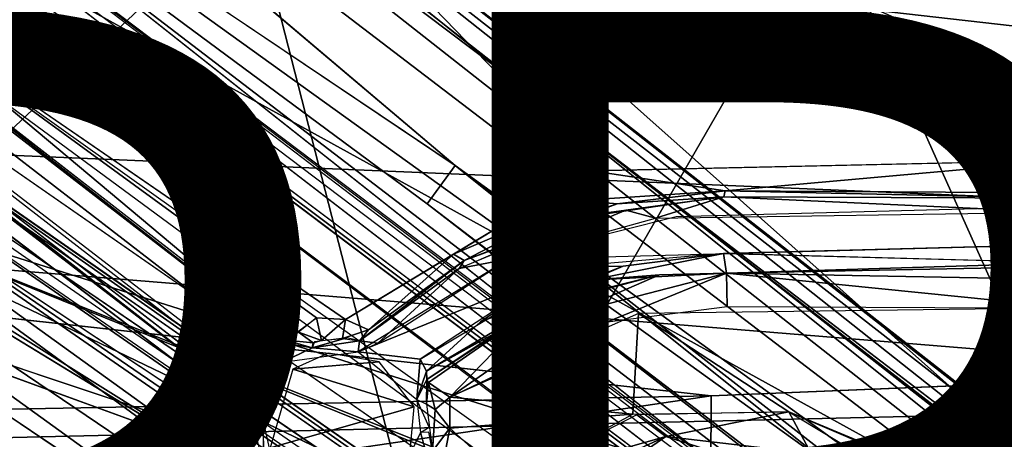
# Model space of a CAD drawing. Units: inches. Extents: x -14.2 to 14.7, y -14 to 12.5.
# Drawn here: x 3 to 5.1, y -2.9 to -2 of the extents above; entities that cross this region are included whole.
import ezdxf

# ---------------------------------------------------------------- set-up
doc = ezdxf.new("R2010")
doc.units = ezdxf.units.IN
doc.header["$MEASUREMENT"] = 0
for name, color, linetype in [('SEAT-BACK', 5, 'Continuous'), ('SEAT-BASE', 5, 'Continuous'), ('SEAT-CUSHIONFABRIC', 5, 'Continuous'), ('SEAT-LEG', 5, 'Continuous'), ('SEAT-PROD_NO', 7, 'Continuous')]:
    doc.layers.add(name, color=color, linetype=linetype)
doc.styles.get("Standard").update_dxf_attribs({"font": 'arial.ttf'})

msp = doc.modelspace()

# ---------------------------------------------------------------- linework, layer by layer
at = {"layer": 'SEAT-BACK'}
for points in [[(10.2892, -2.6274, 17.1672), (-3.4611, -1.066, 16.05), (10.3473, -0.8844, 17.0995)], [(-3.4611, -1.066, 16.05), (10.2892, -2.6274, 17.1672), (-3.2914, -2.0546, 16.1146)], [(-3.2706, -1.9776, 16.3864), (-3.2444, -2.9826, 16.4795), (4.4742, -2.8356, 17.0281)], [(-3.2914, -2.0546, 16.1146), (6.391, -2.8448, 16.8974), (-1.6967, -3.0342, 16.3153)], [(6.391, -2.8448, 16.8974), (-3.2914, -2.0546, 16.1146), (10.2892, -2.6274, 17.1672)], [(4.4698, -3.7764, 17.1178), (10.1111, -2.603, 17.4314), (4.4742, -2.8356, 17.0281)], [(-3.2081, -3.9706, 16.6064), (4.4742, -2.8356, 17.0281), (-3.2444, -2.9826, 16.4795)], [(4.4742, -2.8356, 17.0281), (-3.2081, -3.9706, 16.6064), (4.4698, -3.7764, 17.1178)], [(4.6774, -3.1033, 16.7911), (-1.6967, -3.0342, 16.3153), (6.391, -2.8448, 16.8974)], [(4.9407, -3.5459, 16.8506), (6.391, -2.8448, 16.8974), (4.8861, -3.7548, 16.8683)], [(6.391, -2.8448, 16.8974), (10.2402, -3.4965, 17.2275), (4.8861, -3.7548, 16.8683)]]:
    msp.add_3dface(points, dxfattribs=at)
for points, invisible_edges in [([(10.1656, -0.8764, 17.3621), (-3.2706, -1.9776, 16.3864), (10.1111, -2.603, 17.4314)], 2), ([(4.4742, -2.8356, 17.0281), (10.1111, -2.603, 17.4314), (-3.2706, -1.9776, 16.3864)], 2), ([(10.1111, -2.603, 17.4314), (4.4698, -3.7764, 17.1178), (10.0415, -3.855, 17.5264)], 2), ([(4.6774, -3.1033, 16.7911), (6.391, -2.8448, 16.8974), (4.8907, -3.3365, 16.8263)], 2), ([(4.8907, -3.3365, 16.8263), (6.391, -2.8448, 16.8974), (4.9407, -3.5459, 16.8506)], 1)]:
    msp.add_3dface(points, dxfattribs=dict(at, invisible_edges=invisible_edges))
at = {"layer": 'SEAT-BASE'}
for points, invisible_edges in [([(1.4281, -1.2112, 16.2233), (3.5531, -2.7629, 16.4758), (1.474, -1.1615, 16.2248)], 1), ([(3.5531, -2.7629, 16.4758), (1.5247, -1.1524, 16.201), (1.474, -1.1615, 16.2248)], 3), ([(2.1092, -1.5901, 15.8578), (1.5247, -1.1524, 16.201), (3.5603, -2.7226, 16.4471)], 1), ([(1.5247, -1.1524, 16.201), (3.5531, -2.7629, 16.4758), (3.5603, -2.7226, 16.4471)], 1), ([(3.4816, -2.8373, 16.4405), (1.4281, -1.2112, 16.2233), (1.4209, -1.2452, 16.1995)], 1), ([(3.5333, -2.8399, 16.4829), (3.5531, -2.7629, 16.4758), (1.4281, -1.2112, 16.2233)], 2), ([(3.4816, -2.8373, 16.4405), (3.5013, -2.8026, 16.4774), (1.4281, -1.2112, 16.2233)], 12), ([(3.4707, -2.8413, 16.0884), (1.4209, -1.2452, 16.1995), (1.6645, -1.452, 15.6872)], 2), ([(4.2177, -2.3519, 16.0272), (3.1365, -1.2369, 15.8792), (2.6897, -1.9859, 15.8877)], 12), ([(5.7899, -1.3747, 16.0897), (3.1365, -1.2369, 15.8792), (5.4986, -2.2287, 16.1138)], 2), ([(5.344, -2.2385, 16.1022), (3.1365, -1.2369, 15.8792), (4.2177, -2.3519, 16.0272)], 12), ([(5.4986, -2.2287, 16.1138), (3.1365, -1.2369, 15.8792), (5.344, -2.2385, 16.1022)], 13), ([(4.2177, -2.3519, 16.0272), (2.6897, -1.9859, 15.8877), (3.6884, -2.6715, 16.0099)], 1), ([(2.5373, -2.1653, 15.8924), (3.4625, -2.8671, 16.0296), (2.5522, -2.1321, 15.9585)], 2), ([(2.5522, -2.1321, 15.9585), (3.4625, -2.8671, 16.0296), (3.4707, -2.8413, 16.0884)], 1), ([(2.192, -2.5103, 15.8801), (3.4411, -2.9281, 16.0141), (2.5373, -2.1653, 15.8924)], 2), ([(2.5373, -2.1653, 15.8924), (3.4411, -2.9281, 16.0141), (3.4625, -2.8671, 16.0296)], 1), ([(5.344, -2.2385, 16.1022), (4.2177, -2.3519, 16.0272), (5.2335, -2.3298, 16.0993)], 1), ([(4.2224, -3.4692, 15.9838), (1.9973, -2.6873, 15.7418), (2.386, -2.3504, 15.7445)], 1), ([(5.2734, -2.4279, 16.5835), (4.2156, -2.5378, 16.5108), (5.2528, -2.5098, 16.5879)], 1), ([(4.3994, -2.4512, 16.5185), (4.2156, -2.5378, 16.5108), (5.2734, -2.4279, 16.5835)], 3), ([(4.0403, -2.5412, 16.4984), (4.2156, -2.5378, 16.5108), (4.3994, -2.4512, 16.5185)], 2), ([(3.4582, -2.9716, 16.0198), (2.192, -2.5103, 15.8801), (3.3222, -3.2839, 16.039)], 12), ([(4.5007, -2.53, 16.5257), (5.2361, -2.5494, 16.5559), (5.2528, -2.5098, 16.5879)], 2), ([(3.8491, -2.7565, 16.4988), (3.9787, -2.6765, 16.4926), (4.1496, -2.5597, 16.509)], 1), ([(4.3184, -2.6587, 16.057), (5.5039, -3.2383, 16.1915), (5.2534, -2.6468, 16.1237)], 1), ([(4.3184, -2.6587, 16.057), (4.6412, -2.8701, 16.096), (5.5039, -3.2383, 16.1915)], 12), ([(1.9973, -2.6873, 15.7418), (4.8486, -4.7915, 16.1733), (1.3039, -3.0821, 15.7229)], 3), ([(4.4849, -3.8453, 16.0452), (5.2077, -4.4833, 16.1606), (1.9973, -2.6873, 15.7418)], 12), ([(4.2248, -3.6297, 16.0029), (1.9973, -2.6873, 15.7418), (4.2224, -3.4692, 15.9838)], 2), ([(1.9973, -2.6873, 15.7418), (5.2077, -4.4833, 16.1606), (4.8486, -4.7915, 16.1733)], 12), ([(4.4849, -3.8453, 16.0452), (1.9973, -2.6873, 15.7418), (4.2248, -3.6297, 16.0029)], 1), ([(3.8627, -2.7825, 16.4654), (3.9787, -2.6765, 16.4926), (3.8491, -2.7565, 16.4988)], 2), ([(3.4621, -2.8678, 16.0278), (3.4876, -2.9138, 16.0456), (3.4707, -2.8413, 16.0884)], 2), ([(3.4934, -2.8905, 16.0884), (3.4707, -2.8413, 16.0884), (3.4876, -2.9138, 16.0456)], 2), ([(3.5383, -3.0097, 16.4981), (3.5113, -2.8865, 16.4672), (3.5124, -2.9888, 16.4603)], 12), ([(3.8675, -2.9138, 16.1268), (3.8493, -2.914, 16.4982), (3.8672, -2.9775, 16.507)], 12), ([(3.8675, -2.9138, 16.1268), (3.8672, -2.9775, 16.507), (3.8756, -2.9543, 16.1276)], 1)]:
    msp.add_3dface(points, dxfattribs=dict(at, invisible_edges=invisible_edges))
for points in [[(5.6087, -3.3675, 16.0686), (2.7008, -1.7651, 15.7304), (3.1611, -1.1908, 15.7414)], [(5.6087, -3.3675, 16.0686), (3.1611, -1.1908, 15.7414), (5.8993, -1.5216, 15.9648)], [(3.4707, -2.8413, 16.0884), (3.4816, -2.8373, 16.4405), (1.4209, -1.2452, 16.1995)], [(2.1092, -1.5901, 15.8578), (3.5603, -2.7226, 16.4471), (3.5611, -2.7162, 16.0704)], [(5.6087, -3.3675, 16.0686), (2.386, -2.3504, 15.7445), (2.7008, -1.7651, 15.7304)], [(3.5611, -2.7162, 16.0704), (2.6897, -1.9859, 15.8877), (2.5575, -1.9357, 15.9462)], [(3.6884, -2.6715, 16.0099), (2.6897, -1.9859, 15.8877), (3.6258, -2.6681, 16.0062)], [(3.6258, -2.6681, 16.0062), (2.6897, -1.9859, 15.8877), (3.5611, -2.7162, 16.0704)], [(4.5045, -2.3954, 16.098), (5.2335, -2.3298, 16.0993), (4.2177, -2.3519, 16.0272)], [(4.5045, -2.3954, 16.098), (5.2152, -2.3995, 16.1521), (5.2335, -2.3298, 16.0993)], [(4.7275, -3.2862, 16.0032), (2.386, -2.3504, 15.7445), (5.6087, -3.3675, 16.0686)], [(4.3336, -3.2869, 15.975), (2.386, -2.3504, 15.7445), (4.5493, -3.225, 15.984)], [(4.5493, -3.225, 15.984), (2.386, -2.3504, 15.7445), (4.7275, -3.2862, 16.0032)], [(4.2224, -3.4692, 15.9838), (2.386, -2.3504, 15.7445), (4.3336, -3.2869, 15.975)], [(4.2177, -2.3519, 16.0272), (3.6884, -2.6715, 16.0099), (3.9204, -2.5313, 16.0323)], [(4.2177, -2.3519, 16.0272), (3.9204, -2.5313, 16.0323), (4.1912, -2.4156, 16.0433)], [(4.1912, -2.4156, 16.0433), (4.5045, -2.3954, 16.098), (4.2177, -2.3519, 16.0272)], [(4.2725, -2.4227, 16.1053), (4.5045, -2.3954, 16.098), (4.1912, -2.4156, 16.0433)], [(4.1938, -2.4533, 16.468), (4.2909, -2.4363, 16.4969), (4.5014, -2.408, 16.4959)], [(4.5014, -2.408, 16.4959), (4.2725, -2.4227, 16.1053), (4.1952, -2.4489, 16.4677)], [(4.5014, -2.408, 16.4959), (4.5045, -2.3954, 16.098), (4.2725, -2.4227, 16.1053)], [(4.5014, -2.408, 16.4959), (4.2909, -2.4363, 16.4969), (4.3544, -2.4539, 16.5157)], [(5.2181, -2.4406, 16.5789), (4.5014, -2.408, 16.4959), (4.3544, -2.4539, 16.5157)], [(5.221, -2.4109, 16.5455), (4.5045, -2.3954, 16.098), (4.5014, -2.408, 16.4959)], [(4.5014, -2.408, 16.4959), (5.2181, -2.4406, 16.5789), (5.221, -2.4109, 16.5455)], [(4.5045, -2.3954, 16.098), (5.221, -2.4109, 16.5455), (5.2152, -2.3995, 16.1521)], [(3.9435, -2.5448, 16.0884), (4.1912, -2.4156, 16.0433), (3.9204, -2.5313, 16.0323)], [(4.1912, -2.4156, 16.0433), (3.9435, -2.5448, 16.0884), (4.2725, -2.4227, 16.1053)], [(4.1952, -2.4489, 16.4677), (4.2725, -2.4227, 16.1053), (3.9435, -2.5448, 16.0884)], [(4.1952, -2.4489, 16.4677), (3.9435, -2.5448, 16.0884), (3.9323, -2.5618, 16.4567)], [(4.0403, -2.5412, 16.4984), (4.1938, -2.4533, 16.468), (3.9323, -2.5618, 16.4567)], [(4.2909, -2.4363, 16.4969), (4.0403, -2.5412, 16.4984), (4.3544, -2.4539, 16.5157)], [(4.0403, -2.5412, 16.4984), (4.2909, -2.4363, 16.4969), (4.1938, -2.4533, 16.468)], [(3.3222, -3.2839, 16.039), (2.192, -2.5103, 15.8801), (1.8032, -2.7934, 15.8723)], [(3.4411, -2.9281, 16.0141), (2.192, -2.5103, 15.8801), (3.4582, -2.9716, 16.0198)], [(3.9204, -2.5313, 16.0323), (3.6884, -2.6715, 16.0099), (3.7375, -2.6936, 16.068)], [(3.7154, -2.7407, 16.4864), (3.8491, -2.7565, 16.4988), (4.2156, -2.5378, 16.5108)], [(3.7154, -2.7407, 16.4864), (4.2156, -2.5378, 16.5108), (4.0403, -2.5412, 16.4984)], [(3.9435, -2.5448, 16.0884), (3.9204, -2.5313, 16.0323), (3.7375, -2.6936, 16.068)], [(4.5007, -2.53, 16.5257), (4.1496, -2.5597, 16.509), (4.2855, -2.5571, 16.5064)], [(4.215, -2.5873, 16.4721), (4.507, -2.5718, 16.0921), (4.5007, -2.53, 16.5257)], [(4.215, -2.5873, 16.4721), (4.5007, -2.53, 16.5257), (4.2855, -2.5571, 16.5064)], [(4.507, -2.5718, 16.0921), (5.2361, -2.5494, 16.5559), (4.5007, -2.53, 16.5257)], [(3.7185, -2.7175, 16.4531), (3.9435, -2.5448, 16.0884), (3.7375, -2.6936, 16.068)], [(3.9323, -2.5618, 16.4567), (3.9435, -2.5448, 16.0884), (3.7185, -2.7175, 16.4531)], [(4.0403, -2.5412, 16.4984), (3.9323, -2.5618, 16.4567), (3.7575, -2.722, 16.49)], [(4.1496, -2.5597, 16.509), (3.9787, -2.6765, 16.4926), (4.2855, -2.5571, 16.5064)], [(4.215, -2.5873, 16.4721), (4.2855, -2.5571, 16.5064), (3.9787, -2.6765, 16.4926)], [(5.2361, -2.5494, 16.5559), (4.507, -2.5718, 16.0921), (5.2357, -2.5579, 16.2005)], [(4.507, -2.5718, 16.0921), (5.2397, -2.5857, 16.1402), (5.2357, -2.5579, 16.2005)], [(3.7575, -2.722, 16.49), (3.9323, -2.5618, 16.4567), (3.7185, -2.7175, 16.4531)], [(4.1004, -2.6452, 16.0956), (4.3632, -2.5758, 16.0986), (4.1025, -2.6409, 16.1253)], [(4.1004, -2.6452, 16.0956), (4.172, -2.6586, 16.0574), (4.3632, -2.5758, 16.0986)], [(4.215, -2.5873, 16.4721), (4.1025, -2.6409, 16.1253), (4.3632, -2.5758, 16.0986)], [(4.2513, -2.6764, 16.0534), (4.507, -2.5718, 16.0921), (4.172, -2.6586, 16.0574)], [(4.172, -2.6586, 16.0574), (4.507, -2.5718, 16.0921), (4.3632, -2.5758, 16.0986)], [(4.215, -2.5873, 16.4721), (4.3632, -2.5758, 16.0986), (4.507, -2.5718, 16.0921)], [(4.507, -2.5718, 16.0921), (4.2513, -2.6764, 16.0534), (4.5089, -2.6437, 16.0698)], [(4.5089, -2.6437, 16.0698), (5.2534, -2.6468, 16.1237), (4.507, -2.5718, 16.0921)], [(4.507, -2.5718, 16.0921), (5.2534, -2.6468, 16.1237), (5.2397, -2.5857, 16.1402)], [(3.8627, -2.7825, 16.4654), (4.1025, -2.6409, 16.1253), (4.215, -2.5873, 16.4721)], [(3.9787, -2.6765, 16.4926), (3.8627, -2.7825, 16.4654), (4.215, -2.5873, 16.4721)], [(3.8627, -2.7825, 16.4654), (3.8628, -2.8007, 16.1201), (4.1025, -2.6409, 16.1253)], [(4.1004, -2.6452, 16.0956), (4.1025, -2.6409, 16.1253), (3.8628, -2.8007, 16.1201)], [(3.8666, -2.8069, 16.089), (4.1004, -2.6452, 16.0956), (3.8628, -2.8007, 16.1201)], [(3.9125, -2.8381, 16.0422), (4.1004, -2.6452, 16.0956), (3.8666, -2.8069, 16.089)], [(4.1004, -2.6452, 16.0956), (3.9125, -2.8381, 16.0422), (4.172, -2.6586, 16.0574)], [(4.172, -2.6586, 16.0574), (3.9125, -2.8381, 16.0422), (4.2513, -2.6764, 16.0534)], [(4.3057, -2.8746, 16.074), (4.3184, -2.6587, 16.057), (3.9125, -2.8381, 16.0422)], [(4.6412, -2.8701, 16.096), (4.3184, -2.6587, 16.057), (4.3057, -2.8746, 16.074)], [(3.6258, -2.6681, 16.0062), (3.5871, -2.6989, 16.0208), (3.6364, -2.7166, 16.0541)], [(3.6364, -2.7166, 16.0541), (3.6884, -2.6715, 16.0099), (3.6258, -2.6681, 16.0062)], [(3.6884, -2.6715, 16.0099), (3.6364, -2.7166, 16.0541), (3.6816, -2.712, 16.0693)], [(3.6816, -2.712, 16.0693), (3.7375, -2.6936, 16.068), (3.6884, -2.6715, 16.0099)], [(3.6185, -2.7213, 16.0807), (3.5871, -2.6989, 16.0208), (3.5611, -2.7162, 16.0704)], [(3.5871, -2.6989, 16.0208), (3.6185, -2.7213, 16.0807), (3.6364, -2.7166, 16.0541)], [(3.6816, -2.712, 16.0693), (3.7185, -2.7175, 16.4531), (3.7375, -2.6936, 16.068)], [(3.6169, -2.7327, 16.446), (3.5603, -2.7226, 16.4471), (3.5531, -2.7629, 16.4758)], [(3.5611, -2.7162, 16.0704), (3.5603, -2.7226, 16.4471), (3.6169, -2.7327, 16.446)], [(3.5611, -2.7162, 16.0704), (3.6169, -2.7327, 16.446), (3.6185, -2.7213, 16.0807)], [(3.6911, -2.7107, 16.0752), (3.6169, -2.7327, 16.446), (3.7185, -2.7175, 16.4531)], [(3.622, -2.7198, 16.0691), (3.6169, -2.7327, 16.446), (3.6911, -2.7107, 16.0752)], [(3.7185, -2.7175, 16.4531), (3.6169, -2.7327, 16.446), (3.7154, -2.7407, 16.4864)], [(3.7154, -2.7407, 16.4864), (3.7575, -2.722, 16.49), (3.7185, -2.7175, 16.4531)], [(3.5531, -2.7629, 16.4758), (3.7154, -2.7407, 16.4864), (3.6169, -2.7327, 16.446)], [(3.5754, -2.778, 16.487), (3.761, -2.7622, 16.499), (3.6514, -2.7437, 16.4919)], [(3.8491, -2.7565, 16.4988), (3.7154, -2.7407, 16.4864), (3.8418, -2.8437, 16.4875)], [(3.5754, -2.778, 16.487), (3.8359, -2.8594, 16.501), (3.761, -2.7622, 16.499)], [(3.8627, -2.7825, 16.4654), (3.8491, -2.7565, 16.4988), (3.8418, -2.8437, 16.4875)], [(3.3222, -3.2839, 16.039), (1.8032, -2.7934, 15.8723), (2.8755, -3.7336, 16.0481)], [(3.5265, -2.9471, 16.4995), (3.8359, -2.8594, 16.501), (3.5754, -2.778, 16.487)], [(3.8628, -2.8007, 16.1201), (3.8627, -2.7825, 16.4654), (3.8418, -2.8437, 16.4875)], [(3.4816, -2.8373, 16.4405), (3.5113, -2.8865, 16.4672), (3.5013, -2.8026, 16.4774)], [(3.5333, -2.8399, 16.4829), (3.5013, -2.8026, 16.4774), (3.5113, -2.8865, 16.4672)], [(3.8628, -2.8007, 16.1201), (3.8418, -2.8437, 16.4875), (3.8625, -2.8537, 16.1106)], [(3.8625, -2.8537, 16.1106), (3.8666, -2.8069, 16.089), (3.8628, -2.8007, 16.1201)], [(3.8625, -2.8537, 16.1106), (3.8807, -2.8646, 16.0612), (3.8666, -2.8069, 16.089)], [(3.9125, -2.8381, 16.0422), (3.8666, -2.8069, 16.089), (3.8807, -2.8646, 16.0612)], [(3.4816, -2.8373, 16.4405), (3.4707, -2.8413, 16.0884), (3.5113, -2.8865, 16.4672)], [(3.5113, -2.8865, 16.4672), (3.4707, -2.8413, 16.0884), (3.4934, -2.8905, 16.0884)], [(3.8493, -2.914, 16.4982), (3.8685, -2.9031, 16.1084), (3.8418, -2.8437, 16.4875)], [(3.8625, -2.8537, 16.1106), (3.8756, -2.9543, 16.1276), (3.8807, -2.8646, 16.0612)], [(3.9123, -2.9047, 16.0487), (3.9125, -2.8381, 16.0422), (3.8807, -2.8646, 16.0612)], [(4.3057, -2.8746, 16.074), (3.9125, -2.8381, 16.0422), (3.9123, -2.9047, 16.0487)], [(3.4621, -2.8678, 16.0278), (3.4411, -2.9281, 16.0141), (3.4876, -2.9138, 16.0456)], [(3.5265, -2.9471, 16.4995), (3.8264, -2.9617, 16.5192), (3.8359, -2.8594, 16.501)], [(3.8807, -2.8646, 16.0612), (3.8756, -2.9543, 16.1276), (3.9123, -2.9047, 16.0487)], [(4.3057, -2.8746, 16.074), (3.9123, -2.9047, 16.0487), (4.0382, -3.0188, 16.0713)], [(4.3767, -2.9231, 16.0982), (4.3144, -2.8765, 16.0748), (4.0382, -3.0188, 16.0713)], [(4.6412, -2.8701, 16.096), (4.3144, -2.8765, 16.0748), (4.3767, -2.9231, 16.0982)], [(4.6412, -2.8701, 16.096), (4.3767, -2.9231, 16.0982), (4.6895, -2.959, 16.1307)], [(5.5039, -3.2383, 16.1915), (4.6412, -2.8701, 16.096), (4.9903, -3.0796, 16.1411)], [(4.8114, -2.9409, 16.1162), (4.6412, -2.8701, 16.096), (4.6895, -2.959, 16.1307)], [(3.5113, -2.8865, 16.4672), (3.4949, -2.9176, 16.0705), (3.5124, -2.9888, 16.4603)], [(3.8493, -2.914, 16.4982), (3.8264, -2.9617, 16.5192), (3.8672, -2.9775, 16.507)], [(3.9038, -2.9501, 16.0749), (3.9123, -2.9047, 16.0487), (3.8756, -2.9543, 16.1276)], [(4.0382, -3.0188, 16.0713), (3.9123, -2.9047, 16.0487), (3.9038, -2.9501, 16.0749)], [(4.3767, -2.9231, 16.0982), (4.0382, -3.0188, 16.0713), (4.1032, -3.0489, 16.0958)], [(4.3767, -2.9231, 16.0982), (4.1032, -3.0489, 16.0958), (4.3001, -2.9757, 16.1356)], [(4.3767, -2.9231, 16.0982), (4.3001, -2.9757, 16.1356), (4.5113, -2.9661, 16.2041)], [(4.5113, -2.9661, 16.2041), (4.6895, -2.959, 16.1307), (4.3767, -2.9231, 16.0982)]]:
    msp.add_3dface(points, dxfattribs=at)
at = {"layer": 'SEAT-CUSHIONFABRIC'}
for points in [[(3.4862, -1.7761, 19.2221), (1.9743, -1.7499, 19.2376), (2.4315, -2.7713, 19.2088)], [(2.4315, -2.7713, 19.2088), (3.8746, -3.2907, 19.1742), (3.4862, -1.7761, 19.2221)], [(3.4862, -1.7761, 19.2221), (3.8746, -3.2907, 19.1742), (4.7278, -1.8117, 19.1834)], [(5.2019, -2.869, 19.1429), (4.7278, -1.8117, 19.1834), (3.8746, -3.2907, 19.1742)], [(6.2701, -1.8255, 19.1193), (4.7278, -1.8117, 19.1834), (5.2019, -2.869, 19.1429)], [(3.8746, -3.2907, 19.1742), (2.4315, -2.7713, 19.2088), (2.3828, -3.7952, 19.171)], [(3.8746, -3.2907, 19.1742), (5.1199, -3.932, 19.1123), (5.2019, -2.869, 19.1429)]]:
    msp.add_3dface(points, dxfattribs=at)
at = {"layer": 'SEAT-LEG'}
for points, invisible_edges in [([(2.3134, -0.7048, 7.996), (9.4521, -6.2857, 4.0572), (2.2861, -0.7425, 7.2602)], 2), ([(2.2861, -0.7425, 7.2602), (9.4521, -6.2857, 4.0572), (4.054, -2.1609, 6.1704)], 1), ([(2.1316, -0.9559, 6.3209), (2.1909, -0.874, 6.5559), (3.9238, -2.3408, 5.5318)], 12), ([(2.1316, -0.9559, 6.3209), (3.9238, -2.3408, 5.5318), (2.044, -1.0769, 6.1294)], 1), ([(6.1428, -4.33, 5.644), (1.8418, -1.0197, 6.1873), (6.2436, -4.3474, 4.3926)], 12), ([(1.8287, -1.3744, 8.2768), (9.1637, -6.684, 4.2611), (2.0542, -1.0629, 8.2361)], 1), ([(1.8824, -1.1436, 8.0596), (6.1207, -4.4219, 5.729), (1.8515, -1.2071, 8.0902)], 1), ([(1.8824, -1.1436, 8.0596), (6.1508, -4.3588, 5.6977), (6.1207, -4.4219, 5.729)], 12), ([(9.1637, -6.684, 4.2611), (1.8287, -1.3744, 8.2768), (1.6032, -1.6859, 8.2361)], 1), ([(6.0811, -4.5061, 5.7189), (1.6262, -1.4975, 8.0596), (1.6769, -1.4483, 8.0902)], 1), ([(1.4958, -1.4977, 6.1873), (5.9839, -4.5495, 5.644), (6.0287, -4.6347, 4.3913)], 2), ([(6.0138, -4.5482, 5.6977), (1.6262, -1.4975, 8.0596), (6.0811, -4.5061, 5.7189)], 2), ([(3.2931, -3.2119, 6.0062), (1.4665, -1.8747, 6.5559), (3.8747, -3.4889, 5.4992)], 1), ([(3.2709, -3.2427, 6.1704), (1.4665, -1.8747, 6.5559), (3.2931, -3.2119, 6.0062)], 2), ([(1.344, -2.044, 7.996), (8.8408, -7.0593, 4.0753), (1.3752, -2.0456, 8.0578)], 2), ([(1.3752, -2.0456, 8.0578), (8.8408, -7.0593, 4.0753), (8.8902, -7.0516, 4.16)], 1)]:
    msp.add_3dface(points, dxfattribs=dict(at, invisible_edges=invisible_edges))
for points in [[(9.4311, -6.2792, 4.1238), (2.3134, -0.7048, 7.996), (2.3238, -0.7398, 8.0644)], [(9.4193, -6.26, 4.0753), (2.3134, -0.7048, 7.996), (9.4311, -6.2792, 4.1238)], [(9.4084, -6.3467, 4.1782), (2.3238, -0.7398, 8.0644), (2.3035, -0.7882, 8.0962)], [(9.4311, -6.2792, 4.1238), (2.3238, -0.7398, 8.0644), (9.4084, -6.3467, 4.1782)], [(2.2861, -0.7425, 7.2602), (4.054, -2.1609, 6.1704), (2.2456, -0.7985, 6.8779)], [(2.0542, -1.0629, 8.2361), (9.4084, -6.3467, 4.1782), (2.2712, -0.7629, 8.114)], [(7.5914, -4.9955, 4.2943), (2.1909, -0.874, 6.5559), (2.2456, -0.7985, 6.8779)], [(2.2456, -0.7985, 6.8779), (4.054, -2.1609, 6.1704), (7.5914, -4.9955, 4.2943)], [(1.5261, -0.8551, 8.2147), (1.8418, -1.0197, 6.1873), (6.1428, -4.33, 5.644)], [(2.1909, -0.874, 6.5559), (7.5914, -4.9955, 4.2943), (3.9238, -2.3408, 5.5318)], [(2.044, -1.0769, 6.1294), (9.2408, -6.5774, 3.159), (2.0134, -1.1193, 6.1115)], [(2.044, -1.0769, 6.1294), (3.9238, -2.3408, 5.5318), (3.8642, -2.423, 5.4044)], [(2.044, -1.0769, 6.1294), (3.8642, -2.423, 5.4044), (9.2408, -6.5774, 3.159)], [(2.0542, -1.0629, 8.2361), (9.1637, -6.684, 4.2611), (9.4084, -6.3467, 4.1782)], [(1.8739, -1.1163, 8.0071), (6.1428, -4.33, 5.644), (1.8824, -1.1436, 8.0596)], [(9.2338, -6.5875, 3.1573), (6.2879, -4.3747, 4.3599), (2.0134, -1.1193, 6.1115)], [(1.8824, -1.1436, 8.0596), (6.1428, -4.33, 5.644), (6.1508, -4.3588, 5.6977)], [(6.1317, -4.4363, 5.7187), (1.764, -1.3276, 8.0969), (1.8515, -1.2071, 8.0902)], [(1.4958, -1.4977, 6.1873), (1.2409, -1.2491, 8.2147), (5.9839, -4.5495, 5.644)], [(1.764, -1.3276, 8.0969), (6.0796, -4.505, 5.7196), (1.6769, -1.4483, 8.0902)], [(5.9839, -4.5495, 5.644), (1.5976, -1.4979, 8.0071), (1.6262, -1.4975, 8.0596)], [(5.9839, -4.5495, 5.644), (1.6262, -1.4975, 8.0596), (6.0138, -4.5482, 5.6977)], [(1.6134, -1.6718, 6.1294), (1.644, -1.6295, 6.1115), (9.0929, -6.7818, 3.157)], [(6.0717, -4.6734, 4.3599), (9.0929, -6.7818, 3.157), (1.644, -1.6295, 6.1115)], [(3.45, -2.9952, 5.4205), (1.5258, -1.7928, 6.3209), (1.6134, -1.6718, 6.1294)], [(1.6134, -1.6718, 6.1294), (9.0929, -6.7818, 3.157), (7.2357, -5.56, 3.9075)], [(7.2357, -5.56, 3.9075), (3.45, -2.9952, 5.4205), (1.6134, -1.6718, 6.1294)], [(8.9197, -7.022, 4.1788), (1.6032, -1.6859, 8.2361), (1.386, -1.9858, 8.114)], [(9.1637, -6.684, 4.2611), (1.6032, -1.6859, 8.2361), (8.9197, -7.022, 4.1788)], [(3.8747, -3.4889, 5.4992), (1.4665, -1.8747, 6.5559), (1.5258, -1.7928, 6.3209)], [(7.1383, -5.586, 4.0184), (1.5258, -1.7928, 6.3209), (3.45, -2.9952, 5.4205)], [(3.8747, -3.4889, 5.4992), (1.5258, -1.7928, 6.3209), (7.1383, -5.586, 4.0184)], [(3.2709, -3.2427, 6.1704), (1.3713, -2.0062, 7.2602), (1.4665, -1.8747, 6.5559)], [(8.8753, -7.0824, 4.0572), (1.344, -2.044, 7.996), (1.3713, -2.0062, 7.2602)], [(8.8753, -7.0824, 4.0572), (1.3713, -2.0062, 7.2602), (3.2709, -3.2427, 6.1704)], [(1.3752, -2.0456, 8.0578), (8.8902, -7.0516, 4.16), (1.4201, -2.0085, 8.0962)], [(4.054, -2.1609, 6.1704), (9.4521, -6.2857, 4.0572), (9.428, -6.3188, 3.662)], [(4.054, -2.1609, 6.1704), (9.428, -6.3188, 3.662), (7.5914, -4.9955, 4.2943)], [(7.4509, -5.1609, 3.9346), (3.8642, -2.423, 5.4044), (3.9238, -2.3408, 5.5318)], [(3.9238, -2.3408, 5.5318), (7.5914, -4.9955, 4.2943), (7.4348, -5.0697, 4.0328)], [(3.9238, -2.3408, 5.5318), (7.4348, -5.0697, 4.0328), (7.4509, -5.1609, 3.9346)], [(7.4509, -5.1609, 3.9346), (9.2408, -6.5774, 3.159), (3.8642, -2.423, 5.4044)]]:
    msp.add_3dface(points, dxfattribs=at)

# ---------------------------------------------------------------- texts
at = {"layer": 'SEAT-PROD_NO', "flags": 8}
msp.add_attdef('PROD_NO', (2, -4), 'NORBY700NSP', height=2, dxfattribs=at)

doc.saveas('drawing.dxf')
